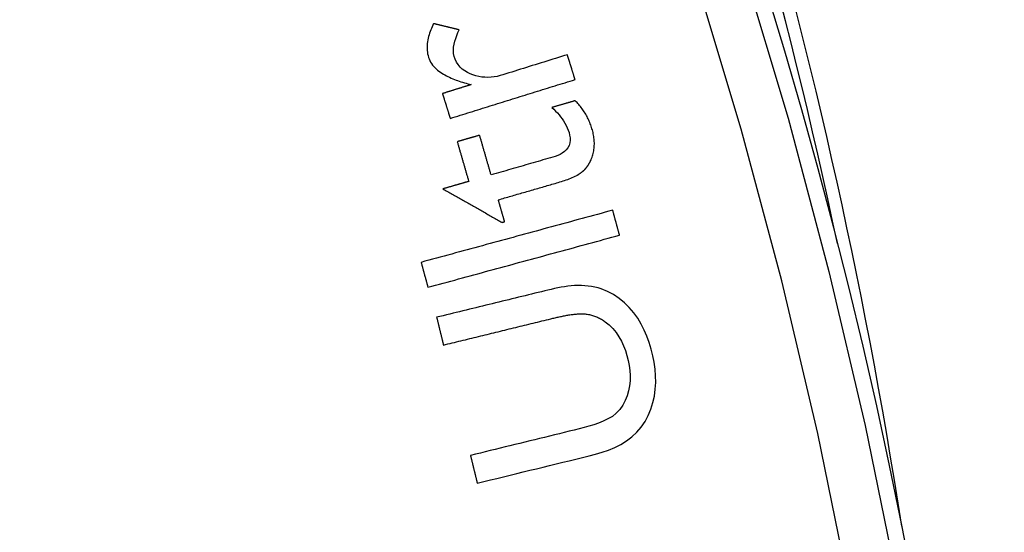
# Model space of a CAD drawing. Units: millimetres. Extents: x 82 to 778, y 68 to 1120.
# Drawn here: x 521 to 541, y 214 to 224 of the extents above; entities that cross this region are included whole.
import ezdxf

# ---------------------------------------------------------------- set-up
doc = ezdxf.new("R2010")
doc.units = ezdxf.units.MM
doc.header["$LTSCALE"] = 12
doc.layers.add('1', color=7, linetype='Continuous')

msp = doc.modelspace()

# ---------------------------------------------------------------- linework, layer by layer
at = {"layer": '1', "color": 7, "linetype": 'Continuous'}
for points in [[(508.75309, 269.94539), (511.05358, 267.57222), (513.28017, 265.1324), (515.43289, 262.62597), (517.51092, 260.0536), (519.50431, 257.42819), (521.41063, 254.75465), (523.23077, 252.03346), (524.96538, 249.265), (526.61489, 246.44948), (528.17948, 243.58703), (529.65911, 240.67761), (531.05352, 237.72108), (532.3622, 234.71717), (533.58441, 231.66546), (534.71919, 228.56543), (535.76004, 225.43308), (536.70241, 222.28407), (537.54742, 219.11858), (538.29586, 215.93674), (538.94828, 212.73866)], [(537.96616, 212.60142), (537.31825, 215.77152), (536.57512, 218.92551), (535.73622, 222.06329), (534.80075, 225.18473), (533.76761, 228.28964), (532.64147, 231.36208), (531.42864, 234.3866), (530.13008, 237.36373), (528.74652, 240.29387), (527.27847, 243.17731), (525.72616, 246.01417), (524.08963, 248.80447), (522.3687, 251.54812), (520.56294, 254.24486), (518.6717, 256.89435), (516.69409, 259.49608), (514.63268, 262.04498), (512.49728, 264.52839), (510.28863, 266.94571), (508.00668, 269.2969)], [(529.38304, 224.24097), (529.36771, 224.20823), (529.35307, 224.17529), (529.33916, 224.14214), (529.32603, 224.10877), (529.31373, 224.07515), (529.3023, 224.04129), (529.2918, 224.00716), (529.28229, 223.97273), (529.27385, 223.938), (529.26655, 223.90294), (529.2605, 223.86752), (529.25579, 223.83171), (529.25256, 223.79548), (529.25093, 223.75898), (529.25105, 223.7226), (529.25298, 223.68636), (529.25683, 223.65028), (529.26269, 223.61436), (529.27066, 223.57866), (529.2807, 223.54367), (529.29306, 223.50974), (529.30788, 223.47691), (529.32509, 223.44516), (529.34465, 223.41446), (529.36632, 223.38497), (529.38964, 223.35709), (529.41444, 223.3307), (529.44058, 223.30568), (529.46795, 223.28192), (529.49647, 223.25932), (529.52598, 223.23784), (529.55617, 223.21755), (529.58691, 223.19838), (529.61817, 223.18023), (529.64989, 223.16299), (529.68203, 223.1466), (529.71457, 223.13099), (529.74748, 223.11611), (529.78072, 223.10189), (529.81427, 223.0883), (529.84813, 223.07529), (529.88224, 223.06283), (529.91656, 223.05091), (529.95103, 223.03949), (529.98564, 223.02855), (530.02038, 223.01807), (530.05526, 223.008), (530.09025, 222.99835), (530.12533, 222.98898), (530.16044, 222.97969)], [(529.91552, 224.11153), (529.90487, 224.11412), (529.89422, 224.11671), (529.88357, 224.1193), (529.87292, 224.12189), (529.86227, 224.12448), (529.85162, 224.12706), (529.84097, 224.12965), (529.83032, 224.13224), (529.81967, 224.13483), (529.80902, 224.13742), (529.79837, 224.14001), (529.78772, 224.1426), (529.77708, 224.14519), (529.76643, 224.14777), (529.75578, 224.15036), (529.74513, 224.15295), (529.73448, 224.15554), (529.72383, 224.15813), (529.71318, 224.16072), (529.70253, 224.16331), (529.69188, 224.1659), (529.68123, 224.16848), (529.67058, 224.17107), (529.65993, 224.17366), (529.64928, 224.17625), (529.63863, 224.17884), (529.62798, 224.18143), (529.61733, 224.18402), (529.60668, 224.18661), (529.59603, 224.18919), (529.58538, 224.19178), (529.57473, 224.19437), (529.56409, 224.19696), (529.55344, 224.19955), (529.54279, 224.20214), (529.53214, 224.20473), (529.52149, 224.20732), (529.51084, 224.2099), (529.50019, 224.21249), (529.48954, 224.21508), (529.47889, 224.21767), (529.46824, 224.22026), (529.45759, 224.22285), (529.44694, 224.22544), (529.43629, 224.22802), (529.42564, 224.23061), (529.41499, 224.2332), (529.40434, 224.23579), (529.39369, 224.23838), (529.38304, 224.24097)], [(532.1468, 223.59767), (532.0864, 223.57888), (532.02601, 223.56009), (531.96561, 223.5413), (531.90521, 223.52251), (531.84482, 223.50372), (531.78442, 223.48493), (531.72402, 223.46614), (531.66363, 223.44735), (531.60323, 223.42856), (531.54283, 223.40977), (531.48244, 223.39098), (531.42204, 223.37219), (531.36164, 223.3534), (531.30125, 223.33461), (531.24085, 223.31582), (531.18045, 223.29703), (531.12005, 223.27824), (531.05966, 223.25945), (530.99926, 223.24066), (530.93886, 223.22187), (530.87847, 223.20308), (530.81807, 223.18428), (530.75746, 223.16623), (530.6959, 223.15136), (530.63346, 223.14015), (530.57084, 223.13293), (530.50812, 223.12987), (530.44528, 223.13113), (530.38232, 223.13687), (530.31973, 223.14718), (530.25852, 223.16185), (530.19868, 223.18071), (530.14018, 223.20369), (530.08313, 223.23115), (530.02858, 223.26351), (529.97781, 223.30095), (529.93133, 223.3441), (529.89061, 223.39258), (529.85677, 223.44549), (529.8298, 223.50279), (529.81019, 223.56305), (529.79906, 223.6251), (529.7959, 223.68863), (529.79972, 223.75167), (529.80933, 223.81395), (529.8238, 223.87558), (529.84231, 223.93629), (529.86408, 223.99574), (529.88861, 224.0541), (529.91552, 224.11153)], [(532.30636, 223.08478), (532.30317, 223.09504), (532.29998, 223.1053), (532.29679, 223.11556), (532.2936, 223.12582), (532.29041, 223.13607), (532.28722, 223.14633), (532.28402, 223.15659), (532.28083, 223.16685), (532.27764, 223.1771), (532.27445, 223.18736), (532.27126, 223.19762), (532.26807, 223.20788), (532.26488, 223.21813), (532.26169, 223.22839), (532.25849, 223.23865), (532.2553, 223.24891), (532.25211, 223.25916), (532.24892, 223.26942), (532.24573, 223.27968), (532.24254, 223.28994), (532.23935, 223.30019), (532.23616, 223.31045), (532.23296, 223.32071), (532.22977, 223.33097), (532.22658, 223.34123), (532.22339, 223.35148), (532.2202, 223.36174), (532.21701, 223.372), (532.21382, 223.38226), (532.21063, 223.39251), (532.20743, 223.40277), (532.20424, 223.41303), (532.20105, 223.42329), (532.19786, 223.43354), (532.19467, 223.4438), (532.19148, 223.45406), (532.18829, 223.46432), (532.1851, 223.47457), (532.1819, 223.48483), (532.17871, 223.49509), (532.17552, 223.50535), (532.17233, 223.5156), (532.16914, 223.52586), (532.16595, 223.53612), (532.16276, 223.54638), (532.15957, 223.55663), (532.15638, 223.56689), (532.15318, 223.57715), (532.14999, 223.58741), (532.1468, 223.59767)], [(529.7283, 222.28273), (529.77986, 222.29877), (529.83142, 222.31481), (529.88298, 222.33085), (529.93454, 222.34689), (529.9861, 222.36293), (530.03767, 222.37898), (530.08923, 222.39502), (530.14079, 222.41106), (530.19235, 222.4271), (530.24391, 222.44314), (530.29547, 222.45918), (530.34703, 222.47522), (530.39859, 222.49126), (530.45016, 222.5073), (530.50172, 222.52335), (530.55328, 222.53939), (530.60484, 222.55543), (530.6564, 222.57147), (530.70796, 222.58751), (530.75952, 222.60355), (530.81109, 222.61959), (530.86265, 222.63563), (530.91421, 222.65167), (530.96577, 222.66772), (531.01733, 222.68376), (531.06889, 222.6998), (531.12045, 222.71584), (531.17201, 222.73188), (531.22358, 222.74792), (531.27514, 222.76396), (531.3267, 222.78), (531.37826, 222.79604), (531.42982, 222.81209), (531.48138, 222.82813), (531.53294, 222.84417), (531.5845, 222.86021), (531.63607, 222.87625), (531.68763, 222.89229), (531.73919, 222.90833), (531.79075, 222.92437), (531.84231, 222.94041), (531.89387, 222.95646), (531.94543, 222.9725), (531.99699, 222.98854), (532.04856, 223.00458), (532.10012, 223.02062), (532.15168, 223.03666), (532.20324, 223.0527), (532.2548, 223.06874), (532.30636, 223.08478)], [(530.16044, 222.97969), (530.14861, 222.97601), (530.13677, 222.97233), (530.12494, 222.96865), (530.1131, 222.96497), (530.10127, 222.96128), (530.08944, 222.9576), (530.0776, 222.95392), (530.06577, 222.95024), (530.05393, 222.94656), (530.0421, 222.94288), (530.03027, 222.93919), (530.01843, 222.93551), (530.0066, 222.93183), (529.99476, 222.92815), (529.98293, 222.92447), (529.9711, 222.92079), (529.95926, 222.9171), (529.94743, 222.91342), (529.93559, 222.90974), (529.92376, 222.90606), (529.91193, 222.90238), (529.90009, 222.8987), (529.88826, 222.89501), (529.87642, 222.89133), (529.86459, 222.88765), (529.85275, 222.88397), (529.84092, 222.88029), (529.82909, 222.87661), (529.81725, 222.87292), (529.80542, 222.86924), (529.79358, 222.86556), (529.78175, 222.86188), (529.76992, 222.8582), (529.75808, 222.85452), (529.74625, 222.85083), (529.73441, 222.84715), (529.72258, 222.84347), (529.71075, 222.83979), (529.69891, 222.83611), (529.68708, 222.83243), (529.67524, 222.82874), (529.66341, 222.82506), (529.65158, 222.82138), (529.63974, 222.8177), (529.62791, 222.81402), (529.61607, 222.81034), (529.60424, 222.80665), (529.59241, 222.80297), (529.58057, 222.79929), (529.56874, 222.79561)], [(529.56874, 222.79561), (529.57193, 222.78535), (529.57512, 222.77509), (529.57831, 222.76484), (529.5815, 222.75458), (529.58469, 222.74432), (529.58788, 222.73406), (529.59108, 222.72381), (529.59427, 222.71355), (529.59746, 222.70329), (529.60065, 222.69303), (529.60384, 222.68278), (529.60703, 222.67252), (529.61022, 222.66226), (529.61341, 222.652), (529.61661, 222.64174), (529.6198, 222.63149), (529.62299, 222.62123), (529.62618, 222.61097), (529.62937, 222.60071), (529.63256, 222.59046), (529.63575, 222.5802), (529.63894, 222.56994), (529.64214, 222.55968), (529.64533, 222.54943), (529.64852, 222.53917), (529.65171, 222.52891), (529.6549, 222.51865), (529.65809, 222.5084), (529.66128, 222.49814), (529.66447, 222.48788), (529.66766, 222.47762), (529.67086, 222.46737), (529.67405, 222.45711), (529.67724, 222.44685), (529.68043, 222.43659), (529.68362, 222.42634), (529.68681, 222.41608), (529.69, 222.40582), (529.69319, 222.39556), (529.69639, 222.3853), (529.69958, 222.37505), (529.70277, 222.36479), (529.70596, 222.35453), (529.70915, 222.34427), (529.71234, 222.33402), (529.71553, 222.32376), (529.71872, 222.3135), (529.72192, 222.30324), (529.72511, 222.29299), (529.7283, 222.28273)], [(532.30772, 222.64751), (532.29814, 222.64474), (532.28856, 222.64197), (532.27898, 222.6392), (532.2694, 222.63643), (532.25982, 222.63367), (532.25024, 222.6309), (532.24066, 222.62813), (532.23108, 222.62536), (532.2215, 222.62259), (532.21192, 222.61983), (532.20234, 222.61706), (532.19276, 222.61429), (532.18317, 222.61152), (532.17359, 222.60875), (532.16401, 222.60598), (532.15443, 222.60322), (532.14485, 222.60045), (532.13527, 222.59768), (532.12569, 222.59491), (532.11611, 222.59214), (532.10653, 222.58937), (532.09695, 222.58661), (532.08737, 222.58384), (532.07779, 222.58107), (532.06821, 222.5783), (532.05863, 222.57553), (532.04905, 222.57276), (532.03947, 222.57), (532.02989, 222.56723), (532.02031, 222.56446), (532.01073, 222.56169), (532.00115, 222.55892), (531.99157, 222.55615), (531.98199, 222.55339), (531.97241, 222.55062), (531.96283, 222.54785), (531.95325, 222.54508), (531.94367, 222.54231), (531.93409, 222.53954), (531.92451, 222.53678), (531.91493, 222.53401), (531.90535, 222.53124), (531.89577, 222.52847), (531.88619, 222.5257), (531.87661, 222.52293), (531.86703, 222.52017), (531.85745, 222.5174), (531.84787, 222.51463), (531.83829, 222.51186), (531.82871, 222.50909)], [(532.62456, 221.40432), (532.63586, 221.42936), (532.64631, 221.45464), (532.65591, 221.48014), (532.66465, 221.50588), (532.67254, 221.53186), (532.67957, 221.55808), (532.68573, 221.58453), (532.69102, 221.61122), (532.69543, 221.63815), (532.69898, 221.66534), (532.70163, 221.69271), (532.7034, 221.72009), (532.70429, 221.74742), (532.70434, 221.77469), (532.70356, 221.8019), (532.70198, 221.82907), (532.69961, 221.85618), (532.69649, 221.88324), (532.69263, 221.91026), (532.68805, 221.93723), (532.68277, 221.96416), (532.67683, 221.99096), (532.67028, 222.01751), (532.66314, 222.04384), (532.65549, 222.06995), (532.64736, 222.09588), (532.63877, 222.12162), (532.6297, 222.14718), (532.62016, 222.17254), (532.61013, 222.19771), (532.59962, 222.22268), (532.58861, 222.24746), (532.5771, 222.27204), (532.56508, 222.29642), (532.55255, 222.32059), (532.5395, 222.34455), (532.52592, 222.3683), (532.51182, 222.39184), (532.49724, 222.41507), (532.48221, 222.43796), (532.46673, 222.46048), (532.45081, 222.48265), (532.43445, 222.50447), (532.41765, 222.52595), (532.40041, 222.54707), (532.38274, 222.56784), (532.36463, 222.58827), (532.34609, 222.60836), (532.32712, 222.62811), (532.30772, 222.64751)], [(531.82871, 222.50909), (531.86725, 222.47239), (531.90452, 222.43471), (531.94043, 222.396), (531.97487, 222.35619), (532.00775, 222.31517), (532.03893, 222.27288), (532.0683, 222.2292), (532.09569, 222.18402), (532.12093, 222.13721), (532.14381, 222.08865), (532.16388, 222.03883), (532.18091, 221.98793), (532.19428, 221.93586), (532.20233, 221.88314), (532.20384, 221.82983), (532.19733, 221.77639), (532.18182, 221.72515), (532.15708, 221.67734), (532.12442, 221.63483), (532.08539, 221.59783), (532.04215, 221.56645), (531.99556, 221.5397), (531.94707, 221.51716), (531.89746, 221.49817), (531.84693, 221.48208), (531.79597, 221.46734), (531.745, 221.45263), (531.69404, 221.4379), (531.64308, 221.42317), (531.59212, 221.40845), (531.54116, 221.39372), (531.49019, 221.379), (531.43923, 221.36427), (531.38827, 221.34954), (531.33731, 221.33482), (531.28635, 221.32009), (531.23539, 221.30537), (531.18442, 221.29064), (531.13346, 221.27591), (531.0825, 221.26119), (531.03154, 221.24646), (530.98058, 221.23174), (530.92961, 221.21701), (530.87865, 221.20228), (530.82769, 221.18756), (530.77673, 221.17283), (530.72577, 221.15811), (530.67481, 221.14338), (530.62384, 221.12865), (530.57288, 221.11393)], [(530.33577, 221.93448), (530.32653, 221.93181), (530.31729, 221.92914), (530.30805, 221.92647), (530.29881, 221.9238), (530.28957, 221.92113), (530.28032, 221.91846), (530.27108, 221.91578), (530.26184, 221.91311), (530.2526, 221.91044), (530.24336, 221.90777), (530.23412, 221.9051), (530.22487, 221.90243), (530.21563, 221.89976), (530.20639, 221.89709), (530.19715, 221.89442), (530.18791, 221.89175), (530.17866, 221.88908), (530.16942, 221.88641), (530.16018, 221.88374), (530.15094, 221.88107), (530.1417, 221.8784), (530.13246, 221.87573), (530.12321, 221.87306), (530.11397, 221.87039), (530.10473, 221.86772), (530.09549, 221.86504), (530.08625, 221.86237), (530.07701, 221.8597), (530.06776, 221.85703), (530.05852, 221.85436), (530.04928, 221.85169), (530.04004, 221.84902), (530.0308, 221.84635), (530.02155, 221.84368), (530.01231, 221.84101), (530.00307, 221.83834), (529.99383, 221.83567), (529.98459, 221.833), (529.97535, 221.83033), (529.9661, 221.82766), (529.95686, 221.82499), (529.94762, 221.82232), (529.93838, 221.81965), (529.92914, 221.81698), (529.9199, 221.81431), (529.91065, 221.81163), (529.90141, 221.80896), (529.89217, 221.80629), (529.88293, 221.80362), (529.87369, 221.80095)], [(529.87369, 221.80095), (529.87843, 221.78454), (529.88317, 221.76813), (529.88791, 221.75172), (529.89266, 221.73531), (529.8974, 221.7189), (529.90214, 221.70249), (529.90688, 221.68608), (529.91162, 221.66966), (529.91637, 221.65325), (529.92111, 221.63684), (529.92585, 221.62043), (529.93059, 221.60402), (529.93533, 221.58761), (529.94008, 221.5712), (529.94482, 221.55479), (529.94956, 221.53838), (529.9543, 221.52197), (529.95905, 221.50555), (529.96379, 221.48914), (529.96853, 221.47273), (529.97327, 221.45632), (529.97801, 221.43991), (529.98276, 221.4235), (529.9875, 221.40709), (529.99224, 221.39068), (529.99698, 221.37427), (530.00173, 221.35786), (530.00647, 221.34144), (530.01121, 221.32503), (530.01595, 221.30862), (530.02069, 221.29221), (530.02544, 221.2758), (530.03018, 221.25939), (530.03492, 221.24298), (530.03966, 221.22657), (530.0444, 221.21016), (530.04915, 221.19375), (530.05389, 221.17733), (530.05863, 221.16092), (530.06337, 221.14451), (530.06812, 221.1281), (530.07286, 221.11169), (530.0776, 221.09528), (530.08234, 221.07887), (530.08708, 221.06246), (530.09183, 221.04605), (530.09657, 221.02964), (530.10131, 221.01322), (530.10605, 220.99681), (530.11079, 220.9804)], [(530.57288, 221.11393), (530.56814, 221.13034), (530.5634, 221.14675), (530.55866, 221.16316), (530.55391, 221.17957), (530.54917, 221.19598), (530.54443, 221.21239), (530.53969, 221.22881), (530.53495, 221.24522), (530.5302, 221.26163), (530.52546, 221.27804), (530.52072, 221.29445), (530.51598, 221.31086), (530.51123, 221.32727), (530.50649, 221.34368), (530.50175, 221.36009), (530.49701, 221.3765), (530.49227, 221.39292), (530.48752, 221.40933), (530.48278, 221.42574), (530.47804, 221.44215), (530.4733, 221.45856), (530.46856, 221.47497), (530.46381, 221.49138), (530.45907, 221.50779), (530.45433, 221.5242), (530.44959, 221.54061), (530.44484, 221.55703), (530.4401, 221.57344), (530.43536, 221.58985), (530.43062, 221.60626), (530.42588, 221.62267), (530.42113, 221.63908), (530.41639, 221.65549), (530.41165, 221.6719), (530.40691, 221.68831), (530.40217, 221.70472), (530.39742, 221.72114), (530.39268, 221.73755), (530.38794, 221.75396), (530.3832, 221.77037), (530.37845, 221.78678), (530.37371, 221.80319), (530.36897, 221.8196), (530.36423, 221.83601), (530.35949, 221.85242), (530.35474, 221.86883), (530.35, 221.88525), (530.34526, 221.90166), (530.34052, 221.91807), (530.33577, 221.93448)], [(532.52012, 221.24239), (532.52268, 221.24529), (532.52522, 221.24821), (532.52775, 221.25115), (532.53026, 221.2541), (532.53274, 221.25706), (532.53522, 221.26005), (532.53767, 221.26304), (532.5401, 221.26605), (532.54252, 221.26908), (532.54491, 221.27211), (532.54729, 221.27517), (532.54965, 221.27824), (532.55199, 221.28132), (532.55431, 221.28442), (532.55662, 221.28753), (532.5589, 221.29065), (532.56116, 221.29379), (532.56341, 221.29694), (532.56563, 221.30011), (532.56784, 221.30329), (532.57003, 221.30649), (532.57219, 221.3097), (532.57434, 221.31292), (532.57647, 221.31615), (532.57857, 221.3194), (532.58066, 221.32266), (532.58273, 221.32594), (532.58477, 221.32922), (532.5868, 221.33252), (532.5888, 221.33583), (532.59078, 221.33914), (532.59274, 221.34247), (532.59468, 221.34582), (532.5966, 221.34917), (532.5985, 221.35253), (532.60038, 221.35591), (532.60224, 221.3593), (532.60408, 221.36269), (532.6059, 221.3661), (532.6077, 221.36952), (532.60947, 221.37295), (532.61123, 221.3764), (532.61297, 221.37985), (532.61468, 221.38331), (532.61638, 221.38679), (532.61806, 221.39027), (532.61971, 221.39377), (532.62135, 221.39727), (532.62296, 221.40079), (532.62456, 221.40432)], [(532.34032, 221.10336), (532.34423, 221.10571), (532.34813, 221.10808), (532.35202, 221.11047), (532.35591, 221.11286), (532.35979, 221.11527), (532.36365, 221.11769), (532.36751, 221.12013), (532.37136, 221.12258), (532.37521, 221.12504), (532.37904, 221.12752), (532.38286, 221.13001), (532.38667, 221.13252), (532.39047, 221.13505), (532.39426, 221.13759), (532.39804, 221.14014), (532.40181, 221.14272), (532.40556, 221.14531), (532.40931, 221.14791), (532.41304, 221.15054), (532.41676, 221.15318), (532.42047, 221.15584), (532.42416, 221.15851), (532.42784, 221.16121), (532.43151, 221.16392), (532.43516, 221.16666), (532.4388, 221.16941), (532.44242, 221.17218), (532.44603, 221.17497), (532.44962, 221.17779), (532.4532, 221.18062), (532.45676, 221.18348), (532.46029, 221.18636), (532.46381, 221.18926), (532.46731, 221.19218), (532.47079, 221.19512), (532.47425, 221.19809), (532.47769, 221.20108), (532.4811, 221.20409), (532.4845, 221.20713), (532.48787, 221.2102), (532.49121, 221.21329), (532.49453, 221.2164), (532.49782, 221.21955), (532.50109, 221.22272), (532.50434, 221.22592), (532.50755, 221.22915), (532.51074, 221.23241), (532.51389, 221.2357), (532.51702, 221.23903), (532.52012, 221.24239)], [(530.11079, 220.9804), (530.10007, 220.9773), (530.08935, 220.97421), (530.07863, 220.97111), (530.06791, 220.96801), (530.05718, 220.96491), (530.04646, 220.96181), (530.03574, 220.95871), (530.02502, 220.95562), (530.0143, 220.95252), (530.00357, 220.94942), (529.99285, 220.94632), (529.98213, 220.94322), (529.97141, 220.94012), (529.96068, 220.93703), (529.94996, 220.93393), (529.93924, 220.93083), (529.92852, 220.92773), (529.9178, 220.92463), (529.90707, 220.92153), (529.89635, 220.91844), (529.88563, 220.91534), (529.87491, 220.91224), (529.86419, 220.90914), (529.85346, 220.90604), (529.84274, 220.90295), (529.83202, 220.89985), (529.8213, 220.89675), (529.81057, 220.89365), (529.79985, 220.89055), (529.78913, 220.88745), (529.77841, 220.88436), (529.76769, 220.88126), (529.75696, 220.87816), (529.74624, 220.87506), (529.73552, 220.87196), (529.7248, 220.86886), (529.71408, 220.86577), (529.70335, 220.86267), (529.69263, 220.85957), (529.68191, 220.85647), (529.67119, 220.85337), (529.66047, 220.85027), (529.64974, 220.84718), (529.63902, 220.84408), (529.6283, 220.84098), (529.61758, 220.83788), (529.60685, 220.83478), (529.59613, 220.83168), (529.58541, 220.82859), (529.57469, 220.82549)], [(530.72108, 220.60108), (530.75369, 220.61051), (530.7863, 220.61993), (530.81891, 220.62935), (530.85152, 220.63878), (530.88413, 220.6482), (530.91674, 220.65762), (530.94935, 220.66705), (530.98196, 220.67647), (531.01457, 220.68589), (531.04718, 220.69532), (531.07979, 220.70474), (531.1124, 220.71416), (531.14501, 220.72359), (531.17762, 220.73301), (531.21023, 220.74243), (531.24284, 220.75186), (531.27545, 220.76128), (531.30806, 220.7707), (531.34067, 220.78013), (531.37328, 220.78955), (531.40589, 220.79897), (531.4385, 220.80839), (531.47111, 220.81782), (531.50372, 220.82724), (531.53633, 220.83666), (531.56895, 220.84609), (531.60156, 220.85551), (531.63417, 220.86493), (531.66678, 220.87436), (531.69939, 220.88378), (531.732, 220.8932), (531.76461, 220.90263), (531.79722, 220.91205), (531.82983, 220.92147), (531.86244, 220.9309), (531.89503, 220.94037), (531.9276, 220.94996), (531.96011, 220.95971), (531.99256, 220.96964), (532.02493, 220.97977), (532.05723, 220.99011), (532.08943, 221.0007), (532.12152, 221.01158), (532.15349, 221.02278), (532.18532, 221.03437), (532.21696, 221.04646), (532.24838, 221.05914), (532.2795, 221.0726), (532.31022, 221.08715), (532.34032, 221.10336)], [(529.57469, 220.82549), (529.59921, 220.81168), (529.62373, 220.79786), (529.64825, 220.78405), (529.67278, 220.77024), (529.6973, 220.75643), (529.72182, 220.74262), (529.74634, 220.72881), (529.77086, 220.71499), (529.79539, 220.70118), (529.81991, 220.68737), (529.84443, 220.67356), (529.86895, 220.65975), (529.89347, 220.64594), (529.918, 220.63212), (529.94252, 220.61831), (529.96704, 220.6045), (529.99156, 220.59069), (530.01608, 220.57688), (530.04061, 220.56307), (530.06513, 220.54925), (530.08965, 220.53544), (530.11417, 220.52163), (530.13869, 220.50782), (530.16322, 220.49401), (530.18774, 220.4802), (530.21226, 220.46638), (530.23678, 220.45257), (530.26131, 220.43876), (530.28583, 220.42495), (530.31035, 220.41114), (530.33487, 220.39733), (530.35939, 220.38351), (530.38392, 220.3697), (530.40844, 220.35589), (530.43296, 220.34208), (530.45748, 220.32827), (530.482, 220.31446), (530.50653, 220.30064), (530.53105, 220.28683), (530.55557, 220.27302), (530.58009, 220.25921), (530.60461, 220.2454), (530.62914, 220.23159), (530.65366, 220.21777), (530.67818, 220.20396), (530.7027, 220.19015), (530.72722, 220.17634), (530.75175, 220.16253), (530.77627, 220.14872), (530.80079, 220.1349)], [(530.85155, 220.14957), (530.84894, 220.1586), (530.84633, 220.16763), (530.84372, 220.17666), (530.84111, 220.18569), (530.8385, 220.19472), (530.83589, 220.20375), (530.83328, 220.21278), (530.83067, 220.22181), (530.82806, 220.23084), (530.82545, 220.23987), (530.82284, 220.2489), (530.82023, 220.25793), (530.81762, 220.26696), (530.81501, 220.27599), (530.8124, 220.28503), (530.8098, 220.29406), (530.80719, 220.30309), (530.80458, 220.31212), (530.80197, 220.32115), (530.79936, 220.33018), (530.79675, 220.33921), (530.79414, 220.34824), (530.79153, 220.35727), (530.78892, 220.3663), (530.78631, 220.37533), (530.7837, 220.38436), (530.78109, 220.39339), (530.77848, 220.40242), (530.77587, 220.41145), (530.77326, 220.42048), (530.77065, 220.42951), (530.76804, 220.43854), (530.76544, 220.44757), (530.76283, 220.4566), (530.76022, 220.46563), (530.75761, 220.47466), (530.755, 220.48369), (530.75239, 220.49272), (530.74978, 220.50175), (530.74717, 220.51078), (530.74456, 220.51981), (530.74195, 220.52884), (530.73934, 220.53787), (530.73673, 220.5469), (530.73412, 220.55593), (530.73151, 220.56496), (530.7289, 220.57399), (530.72629, 220.58302), (530.72368, 220.59205), (530.72108, 220.60108)], [(533.08401, 220.38569), (533.00489, 220.36414), (532.92577, 220.34259), (532.84665, 220.32105), (532.76753, 220.2995), (532.68842, 220.27795), (532.6093, 220.25641), (532.53018, 220.23486), (532.45106, 220.21331), (532.37194, 220.19177), (532.29282, 220.17022), (532.21371, 220.14867), (532.13459, 220.12713), (532.05547, 220.10558), (531.97635, 220.08403), (531.89723, 220.06249), (531.81811, 220.04094), (531.73899, 220.01939), (531.65988, 219.99785), (531.58076, 219.9763), (531.50164, 219.95475), (531.42252, 219.9332), (531.3434, 219.91166), (531.26428, 219.89011), (531.18516, 219.86856), (531.10605, 219.84702), (531.02693, 219.82547), (530.94781, 219.80392), (530.86869, 219.78238), (530.78957, 219.76083), (530.71045, 219.73928), (530.63134, 219.71774), (530.55222, 219.69619), (530.4731, 219.67464), (530.39398, 219.6531), (530.31486, 219.63155), (530.23574, 219.61), (530.15662, 219.58846), (530.07751, 219.56691), (529.99839, 219.54536), (529.91927, 219.52381), (529.84015, 219.50227), (529.76103, 219.48072), (529.68191, 219.45917), (529.6028, 219.43763), (529.52368, 219.41608), (529.44456, 219.39453), (529.36544, 219.37299), (529.28632, 219.35144), (529.2072, 219.32989), (529.12808, 219.30835)], [(533.22428, 219.87062), (533.22147, 219.88092), (533.21867, 219.89122), (533.21586, 219.90153), (533.21306, 219.91183), (533.21025, 219.92213), (533.20745, 219.93243), (533.20464, 219.94273), (533.20184, 219.95303), (533.19903, 219.96333), (533.19623, 219.97363), (533.19342, 219.98394), (533.19061, 219.99424), (533.18781, 220.00454), (533.185, 220.01484), (533.1822, 220.02514), (533.17939, 220.03544), (533.17659, 220.04574), (533.17378, 220.05605), (533.17098, 220.06635), (533.16817, 220.07665), (533.16537, 220.08695), (533.16256, 220.09725), (533.15976, 220.10755), (533.15695, 220.11785), (533.15414, 220.12815), (533.15134, 220.13846), (533.14853, 220.14876), (533.14573, 220.15906), (533.14292, 220.16936), (533.14012, 220.17966), (533.13731, 220.18996), (533.13451, 220.20026), (533.1317, 220.21057), (533.1289, 220.22087), (533.12609, 220.23117), (533.12328, 220.24147), (533.12048, 220.25177), (533.11767, 220.26207), (533.11487, 220.27237), (533.11206, 220.28267), (533.10926, 220.29298), (533.10645, 220.30328), (533.10365, 220.31358), (533.10084, 220.32388), (533.09804, 220.33418), (533.09523, 220.34448), (533.09242, 220.35478), (533.08962, 220.36509), (533.08681, 220.37539), (533.08401, 220.38569)], [(530.80079, 220.1349), (530.80181, 220.1352), (530.80282, 220.13549), (530.80384, 220.13578), (530.80485, 220.13608), (530.80587, 220.13637), (530.80688, 220.13666), (530.8079, 220.13696), (530.80891, 220.13725), (530.80993, 220.13754), (530.81094, 220.13784), (530.81196, 220.13813), (530.81297, 220.13842), (530.81399, 220.13872), (530.815, 220.13901), (530.81602, 220.1393), (530.81703, 220.1396), (530.81805, 220.13989), (530.81906, 220.14018), (530.82008, 220.14048), (530.82109, 220.14077), (530.82211, 220.14106), (530.82312, 220.14136), (530.82414, 220.14165), (530.82515, 220.14194), (530.82617, 220.14224), (530.82718, 220.14253), (530.8282, 220.14282), (530.82921, 220.14312), (530.83023, 220.14341), (530.83124, 220.1437), (530.83226, 220.144), (530.83327, 220.14429), (530.83429, 220.14458), (530.8353, 220.14488), (530.83632, 220.14517), (530.83733, 220.14546), (530.83835, 220.14576), (530.83936, 220.14605), (530.84038, 220.14634), (530.84139, 220.14664), (530.84241, 220.14693), (530.84342, 220.14722), (530.84444, 220.14752), (530.84546, 220.14781), (530.84647, 220.1481), (530.84749, 220.1484), (530.8485, 220.14869), (530.84952, 220.14898), (530.85053, 220.14928), (530.85155, 220.14957)], [(529.26836, 218.79328), (529.34747, 218.81483), (529.42659, 218.83637), (529.50571, 218.85792), (529.58483, 218.87947), (529.66395, 218.90101), (529.74307, 218.92256), (529.82219, 218.94411), (529.9013, 218.96565), (529.98042, 218.9872), (530.05954, 219.00875), (530.13866, 219.0303), (530.21778, 219.05184), (530.2969, 219.07339), (530.37601, 219.09494), (530.45513, 219.11648), (530.53425, 219.13803), (530.61337, 219.15958), (530.69249, 219.18112), (530.77161, 219.20267), (530.85073, 219.22422), (530.92984, 219.24576), (531.00896, 219.26731), (531.08808, 219.28886), (531.1672, 219.3104), (531.24632, 219.33195), (531.32544, 219.3535), (531.40455, 219.37504), (531.48367, 219.39659), (531.56279, 219.41814), (531.64191, 219.43968), (531.72103, 219.46123), (531.80015, 219.48278), (531.87927, 219.50433), (531.95838, 219.52587), (532.0375, 219.54742), (532.11662, 219.56897), (532.19574, 219.59051), (532.27486, 219.61206), (532.35398, 219.63361), (532.4331, 219.65515), (532.51221, 219.6767), (532.59133, 219.69825), (532.67045, 219.71979), (532.74957, 219.74134), (532.82869, 219.76289), (532.90781, 219.78443), (532.98692, 219.80598), (533.06604, 219.82753), (533.14516, 219.84907), (533.22428, 219.87062)], [(529.12808, 219.30835), (529.13089, 219.29805), (529.1337, 219.28774), (529.1365, 219.27744), (529.13931, 219.26714), (529.14211, 219.25684), (529.14492, 219.24654), (529.14772, 219.23624), (529.15053, 219.22594), (529.15333, 219.21563), (529.15614, 219.20533), (529.15894, 219.19503), (529.16175, 219.18473), (529.16456, 219.17443), (529.16736, 219.16413), (529.17017, 219.15383), (529.17297, 219.14353), (529.17578, 219.13322), (529.17858, 219.12292), (529.18139, 219.11262), (529.18419, 219.10232), (529.187, 219.09202), (529.1898, 219.08172), (529.19261, 219.07142), (529.19541, 219.06111), (529.19822, 219.05081), (529.20103, 219.04051), (529.20383, 219.03021), (529.20664, 219.01991), (529.20944, 219.00961), (529.21225, 218.99931), (529.21505, 218.98901), (529.21786, 218.9787), (529.22066, 218.9684), (529.22347, 218.9581), (529.22627, 218.9478), (529.22908, 218.9375), (529.23189, 218.9272), (529.23469, 218.9169), (529.2375, 218.90659), (529.2403, 218.89629), (529.24311, 218.88599), (529.24591, 218.87569), (529.24872, 218.86539), (529.25152, 218.85509), (529.25433, 218.84479), (529.25713, 218.83449), (529.25994, 218.82418), (529.26275, 218.81388), (529.26555, 218.80358), (529.26836, 218.79328)], [(532.84762, 218.7589), (532.7803, 218.77953), (532.71238, 218.79565), (532.64398, 218.80807), (532.57518, 218.81741), (532.50604, 218.82413), (532.4366, 218.82857), (532.36679, 218.83026), (532.29649, 218.82785), (532.22651, 218.82226), (532.15705, 218.81427), (532.08802, 218.80435), (532.01932, 218.79284), (531.95092, 218.78002), (531.88275, 218.7661), (531.8148, 218.75119), (531.74703, 218.73544), (531.67941, 218.71903), (531.61181, 218.70249), (531.54422, 218.68596), (531.47662, 218.66942), (531.40902, 218.65289), (531.34142, 218.63635), (531.27383, 218.61982), (531.20623, 218.60328), (531.13863, 218.58675), (531.07104, 218.57021), (531.00344, 218.55367), (530.93584, 218.53714), (530.86825, 218.5206), (530.80065, 218.50407), (530.73305, 218.48753), (530.66546, 218.471), (530.59786, 218.45446), (530.53026, 218.43793), (530.46266, 218.42139), (530.39507, 218.40486), (530.32747, 218.38832), (530.25987, 218.37179), (530.19228, 218.35525), (530.12468, 218.33872), (530.05708, 218.32218), (529.98949, 218.30565), (529.92189, 218.28911), (529.85429, 218.27257), (529.7867, 218.25604), (529.7191, 218.2395), (529.6515, 218.22297), (529.5839, 218.20643), (529.51631, 218.1899), (529.44871, 218.17336)], [(530.28692, 214.74674), (530.42266, 214.77995), (530.55841, 214.81315), (530.69415, 214.84636), (530.8299, 214.87956), (530.96564, 214.91277), (531.10139, 214.94598), (531.23713, 214.97918), (531.37288, 215.01239), (531.50862, 215.04559), (531.64437, 215.0788), (531.78012, 215.112), (531.91586, 215.14521), (532.05161, 215.17841), (532.18735, 215.21162), (532.3231, 215.24482), (532.45884, 215.27803), (532.59454, 215.31145), (532.72963, 215.3472), (532.86349, 215.38654), (532.99552, 215.43067), (533.12483, 215.48187), (533.24958, 215.54498), (533.36866, 215.61986), (533.48019, 215.70394), (533.58199, 215.79978), (533.6733, 215.9074), (533.75212, 216.02307), (533.8178, 216.14635), (533.87191, 216.27628), (533.91404, 216.41041), (533.94418, 216.54717), (533.9629, 216.68644), (533.97074, 216.82697), (533.96855, 216.96661), (533.95735, 217.10543), (533.93803, 217.2435), (533.91133, 217.3809), (533.87791, 217.51733), (533.83786, 217.65118), (533.7906, 217.78201), (533.73551, 217.90956), (533.67186, 218.03352), (533.59877, 218.15352), (533.5164, 218.2676), (533.42549, 218.37386), (533.32583, 218.47211), (533.21729, 218.56207), (533.10154, 218.64129), (532.97838, 218.70703), (532.84762, 218.7589)], [(529.44871, 218.17336), (529.45151, 218.1619), (529.45432, 218.15044), (529.45712, 218.13898), (529.45993, 218.12752), (529.46273, 218.11606), (529.46553, 218.1046), (529.46834, 218.09313), (529.47114, 218.08167), (529.47394, 218.07021), (529.47675, 218.05875), (529.47955, 218.04729), (529.48235, 218.03583), (529.48516, 218.02437), (529.48796, 218.01291), (529.49076, 218.00144), (529.49357, 217.98998), (529.49637, 217.97852), (529.49918, 217.96706), (529.50198, 217.9556), (529.50478, 217.94414), (529.50759, 217.93268), (529.51039, 217.92122), (529.51319, 217.90975), (529.516, 217.89829), (529.5188, 217.88683), (529.5216, 217.87537), (529.52441, 217.86391), (529.52721, 217.85245), (529.53002, 217.84099), (529.53282, 217.82952), (529.53562, 217.81806), (529.53843, 217.8066), (529.54123, 217.79514), (529.54403, 217.78368), (529.54684, 217.77222), (529.54964, 217.76076), (529.55244, 217.7493), (529.55525, 217.73783), (529.55805, 217.72637), (529.56086, 217.71491), (529.56366, 217.70345), (529.56646, 217.69199), (529.56927, 217.68053), (529.57207, 217.66907), (529.57487, 217.65761), (529.57768, 217.64614), (529.58048, 217.63468), (529.58328, 217.62322), (529.58609, 217.61176), (529.58889, 217.6003)], [(529.58889, 217.6003), (529.63409, 217.61136), (529.6793, 217.62241), (529.7245, 217.63347), (529.76971, 217.64453), (529.81491, 217.65559), (529.86011, 217.66664), (529.90532, 217.6777), (529.95052, 217.68876), (529.99572, 217.69982), (530.04093, 217.71087), (530.08613, 217.72193), (530.13133, 217.73299), (530.17654, 217.74405), (530.22174, 217.7551), (530.26695, 217.76616), (530.31215, 217.77722), (530.35735, 217.78828), (530.40256, 217.79933), (530.44776, 217.81039), (530.49296, 217.82145), (530.53817, 217.83251), (530.58337, 217.84357), (530.62857, 217.85462), (530.67378, 217.86568), (530.71898, 217.87674), (530.76418, 217.8878), (530.80939, 217.89885), (530.85459, 217.90991), (530.8998, 217.92097), (530.945, 217.93203), (530.9902, 217.94308), (531.03541, 217.95414), (531.08061, 217.9652), (531.12581, 217.97626), (531.17102, 217.98731), (531.21622, 217.99837), (531.26142, 218.00943), (531.30663, 218.02049), (531.35183, 218.03154), (531.39704, 218.0426), (531.44224, 218.05366), (531.48744, 218.06472), (531.53265, 218.07577), (531.57785, 218.08683), (531.62305, 218.09789), (531.66826, 218.10895), (531.71346, 218.12), (531.75866, 218.13106), (531.80387, 218.14212), (531.84907, 218.15318)], [(531.84907, 218.15318), (531.87091, 218.15848), (531.89277, 218.16369), (531.91465, 218.16882), (531.93653, 218.17386), (531.95844, 218.17881), (531.98037, 218.18365), (532.00231, 218.18839), (532.02427, 218.19302), (532.04625, 218.19753), (532.06826, 218.20192), (532.09029, 218.20618), (532.11234, 218.21031), (532.13442, 218.21429), (532.15652, 218.21812), (532.17865, 218.22179), (532.20082, 218.22528), (532.22302, 218.22859), (532.24525, 218.23169), (532.26752, 218.23457), (532.28984, 218.23723), (532.3122, 218.23962), (532.33461, 218.24174), (532.35707, 218.24355), (532.37954, 218.24502), (532.402, 218.24611), (532.42442, 218.24678), (532.4468, 218.24697), (532.46914, 218.24663), (532.49143, 218.24569), (532.51367, 218.24405), (532.53585, 218.2416), (532.55797, 218.23845), (532.58004, 218.23468), (532.60207, 218.23029), (532.62405, 218.22527), (532.64594, 218.21961), (532.66764, 218.21336), (532.68908, 218.20653), (532.71025, 218.19914), (532.73116, 218.19118), (532.75183, 218.18268), (532.77225, 218.17363), (532.79242, 218.16405), (532.81236, 218.15393), (532.83205, 218.1433), (532.85151, 218.13215), (532.87074, 218.12048), (532.88974, 218.10831), (532.90849, 218.09566), (532.92695, 218.08257)], [(532.92695, 218.08257), (533.0091, 218.01523), (533.08378, 217.94082), (533.15118, 217.85951), (533.21135, 217.77165), (533.26348, 217.67955), (533.30806, 217.58412), (533.34586, 217.48571), (533.37753, 217.38459), (533.40346, 217.28163), (533.42337, 217.17792), (533.43664, 217.0734), (533.44261, 216.96798), (533.44042, 216.86162), (533.42937, 216.75607), (533.40909, 216.65241), (533.37953, 216.55063), (533.33995, 216.45174), (533.29014, 216.35853), (533.22929, 216.27161), (533.15788, 216.19295), (533.07607, 216.12729), (532.98515, 216.07312), (532.88949, 216.0273), (532.79188, 215.98794), (532.69284, 215.95331), (532.59271, 215.92231), (532.49169, 215.89423), (532.38995, 215.86853), (532.28799, 215.84359), (532.18603, 215.81865), (532.08406, 215.79371), (531.9821, 215.76876), (531.88013, 215.74382), (531.77817, 215.71888), (531.6762, 215.69394), (531.57424, 215.669), (531.47227, 215.64405), (531.37031, 215.61911), (531.26835, 215.59417), (531.16638, 215.56923), (531.06442, 215.54429), (530.96245, 215.51934), (530.86049, 215.4944), (530.75852, 215.46946), (530.65656, 215.44452), (530.55459, 215.41957), (530.45263, 215.39463), (530.35067, 215.36969), (530.2487, 215.34475), (530.14674, 215.31981)], [(530.14674, 215.31981), (530.14954, 215.30834), (530.15234, 215.29688), (530.15515, 215.28542), (530.15795, 215.27396), (530.16076, 215.2625), (530.16356, 215.25104), (530.16636, 215.23958), (530.16917, 215.22812), (530.17197, 215.21665), (530.17477, 215.20519), (530.17758, 215.19373), (530.18038, 215.18227), (530.18318, 215.17081), (530.18599, 215.15935), (530.18879, 215.14789), (530.19159, 215.13643), (530.1944, 215.12496), (530.1972, 215.1135), (530.20001, 215.10204), (530.20281, 215.09058), (530.20561, 215.07912), (530.20842, 215.06766), (530.21122, 215.0562), (530.21402, 215.04474), (530.21683, 215.03327), (530.21963, 215.02181), (530.22243, 215.01035), (530.22524, 214.99889), (530.22804, 214.98743), (530.23085, 214.97597), (530.23365, 214.96451), (530.23645, 214.95305), (530.23926, 214.94158), (530.24206, 214.93012), (530.24486, 214.91866), (530.24767, 214.9072), (530.25047, 214.89574), (530.25327, 214.88428), (530.25608, 214.87282), (530.25888, 214.86135), (530.26169, 214.84989), (530.26449, 214.83843), (530.26729, 214.82697), (530.2701, 214.81551), (530.2729, 214.80405), (530.2757, 214.79259), (530.27851, 214.78113), (530.28131, 214.76966), (530.28411, 214.7582), (530.28692, 214.74674)]]:
    msp.add_lwpolyline(points, dxfattribs=at)
for centre, radius, start, end in [((430.24542, 197.10032), 109.82545, 11.872545, 43.279583), ((431.16738, 192.37827), 110, 319.374908, 44.843264), ((430.24542, 197.10032), 110.08727, 8.755752, 16.786693)]:
    msp.add_arc(centre, radius, start, end, dxfattribs=at)

doc.saveas('drawing.dxf')
